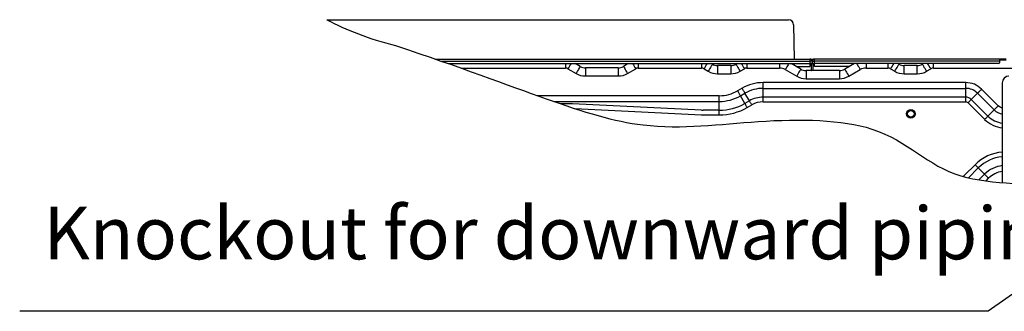
# Model space of a CAD drawing. Extents: x -4671.7 to -4661.7, y -6845.1 to -6833.1.
# Drawn here: x -4666.1 to -4665.4, y -6843.7 to -6843.4 of the extents above; entities that cross this region are included whole.
import ezdxf

# ---------------------------------------------------------------- set-up
doc = ezdxf.new("R2010")
doc.units = 0
doc.header["$MEASUREMENT"] = 0
doc.layers.add('DETAIL', color=5, linetype='CONTINUOUS')
doc.layers.add('NOTE', color=4, linetype='CONTINUOUS')
doc.styles.add('KAIGAI', font='arial.ttf', dxfattribs={"height": 40})

msp = doc.modelspace()

# ---------------------------------------------------------------- linework, layer by layer
at = {"layer": 'DETAIL'}
for p, q in [((-4665.90824, -6843.43908), (-4665.59532, -6843.43908)), ((-4665.90824, -6843.43908), (-4665.59532, -6843.43908)), ((-4665.59532, -6843.43908), (-4665.55686, -6843.43908)), ((-4665.59532, -6843.43908), (-4665.55686, -6843.43908)), ((-4665.55286, -6843.44301), (-4665.55241, -6843.46908)), ((-4665.55286, -6843.44301), (-4665.55241, -6843.46908)), ((-4665.8257, -6843.46908), (-4665.54041, -6843.46908)), ((-4665.8257, -6843.46908), (-4665.54041, -6843.46908)), ((-4665.8208, -6843.47078), (-4665.54041, -6843.47078)), ((-4665.8208, -6843.47078), (-4665.54041, -6843.47078)), ((-4665.81565, -6843.47258), (-4665.54041, -6843.47258)), ((-4665.81565, -6843.47258), (-4665.54041, -6843.47258)), ((-4665.72662, -6843.47258), (-4665.72662, -6843.47598)), ((-4665.72662, -6843.47258), (-4665.72662, -6843.47598)), ((-4665.71541, -6843.4747), (-4665.71909, -6843.47258)), ((-4665.71541, -6843.4747), (-4665.71909, -6843.47258)), ((-4665.67872, -6843.47258), (-4665.68241, -6843.4747)), ((-4665.67872, -6843.47258), (-4665.68241, -6843.4747)), ((-4665.67119, -6843.47258), (-4665.67119, -6843.47598)), ((-4665.67119, -6843.47258), (-4665.67119, -6843.47598)), ((-4665.62298, -6843.47258), (-4665.62298, -6843.47598)), ((-4665.62298, -6843.47258), (-4665.62298, -6843.47598)), ((-4665.61471, -6843.473), (-4665.61545, -6843.47258)), ((-4665.61471, -6843.473), (-4665.61545, -6843.47258)), ((-4665.59596, -6843.47258), (-4665.59671, -6843.473)), ((-4665.59596, -6843.47258), (-4665.59671, -6843.473)), ((-4665.58844, -6843.47258), (-4665.58844, -6843.47598)), ((-4665.58844, -6843.47258), (-4665.58844, -6843.47598)), ((-4665.5636, -6843.47258), (-4665.5636, -6843.47598)), ((-4665.5636, -6843.47258), (-4665.5636, -6843.47598)), ((-4665.54741, -6843.4768), (-4665.55473, -6843.47258)), ((-4665.54741, -6843.4768), (-4665.55473, -6843.47258)), ((-4665.54041, -6843.46908), (-4665.54041, -6843.47478)), ((-4665.54041, -6843.46908), (-4665.53701, -6843.46908)), ((-4665.54041, -6843.46908), (-4665.54041, -6843.47478)), ((-4665.54041, -6843.46908), (-4665.53701, -6843.46908)), ((-4665.53871, -6843.47078), (-4665.54041, -6843.47078)), ((-4665.53871, -6843.47078), (-4665.54041, -6843.47078)), ((-4665.53871, -6843.47258), (-4665.54041, -6843.47258)), ((-4665.53871, -6843.47258), (-4665.54041, -6843.47258)), ((-4665.53941, -6843.47308), (-4665.54041, -6843.47308)), ((-4665.53941, -6843.47308), (-4665.54041, -6843.47308)), ((-4665.53941, -6843.47258), (-4665.53941, -6843.47738)), ((-4665.53941, -6843.47258), (-4665.53941, -6843.47738)), ((-4665.53871, -6843.47078), (-4665.53701, -6843.47078)), ((-4665.53871, -6843.47078), (-4665.53871, -6843.47258)), ((-4665.53871, -6843.47078), (-4665.53701, -6843.47078)), ((-4665.53871, -6843.47078), (-4665.53871, -6843.47258)), ((-4665.53871, -6843.47258), (-4665.53701, -6843.47258)), ((-4665.53871, -6843.47258), (-4665.53701, -6843.47258)), ((-4665.53801, -6843.47788), (-4665.53801, -6843.47258)), ((-4665.53801, -6843.47788), (-4665.53801, -6843.47258)), ((-4665.53701, -6843.47308), (-4665.53801, -6843.47308)), ((-4665.53701, -6843.47308), (-4665.53801, -6843.47308)), ((-4665.39591, -6843.46908), (-4665.53701, -6843.46908)), ((-4665.53701, -6843.47478), (-4665.53701, -6843.46908)), ((-4665.39591, -6843.46908), (-4665.53701, -6843.46908)), ((-4665.53701, -6843.47478), (-4665.53701, -6843.46908)), ((-4665.39591, -6843.47078), (-4665.53701, -6843.47078)), ((-4665.39591, -6843.47078), (-4665.53701, -6843.47078)), ((-4665.39691, -6843.47258), (-4665.53701, -6843.47258)), ((-4665.39691, -6843.47258), (-4665.53701, -6843.47258)), ((-4665.50658, -6843.47258), (-4665.51391, -6843.4768)), ((-4665.50658, -6843.47258), (-4665.51391, -6843.4768)), ((-4665.49771, -6843.47258), (-4665.49771, -6843.47598)), ((-4665.49771, -6843.47258), (-4665.49771, -6843.47598)), ((-4665.48098, -6843.47258), (-4665.48098, -6843.47598)), ((-4665.48098, -6843.47258), (-4665.48098, -6843.47598)), ((-4665.47271, -6843.473), (-4665.47345, -6843.47258)), ((-4665.47271, -6843.473), (-4665.47345, -6843.47258)), ((-4665.45396, -6843.47258), (-4665.45471, -6843.473)), ((-4665.45396, -6843.47258), (-4665.45471, -6843.473)), ((-4665.44644, -6843.47598), (-4665.44644, -6843.47258)), ((-4665.44644, -6843.47598), (-4665.44644, -6843.47258)), ((-4665.39091, -6843.46908), (-4665.39591, -6843.46908)), ((-4665.39591, -6843.47078), (-4665.39591, -6843.46908)), ((-4665.39091, -6843.46908), (-4665.39591, -6843.46908)), ((-4665.39591, -6843.47078), (-4665.39591, -6843.46908)), ((-4665.39591, -6843.46978), (-4665.39091, -6843.46978)), ((-4665.39591, -6843.46978), (-4665.39091, -6843.46978)), ((-4665.39591, -6843.47158), (-4665.39591, -6843.47078)), ((-4665.39591, -6843.47158), (-4665.39591, -6843.47078)), ((-4665.80601, -6843.47598), (-4665.72662, -6843.47598)), ((-4665.80601, -6843.47598), (-4665.72662, -6843.47598)), ((-4665.72472, -6843.47648), (-4665.71851, -6843.48007)), ((-4665.72472, -6843.47648), (-4665.71851, -6843.48007)), ((-4665.71141, -6843.47578), (-4665.71141, -6843.48198)), ((-4665.68641, -6843.47578), (-4665.71141, -6843.47578)), ((-4665.71141, -6843.47578), (-4665.71141, -6843.48198)), ((-4665.68641, -6843.47578), (-4665.71141, -6843.47578)), ((-4665.68641, -6843.47578), (-4665.68641, -6843.48198)), ((-4665.68641, -6843.47578), (-4665.68641, -6843.48198)), ((-4665.67931, -6843.48007), (-4665.67309, -6843.47648)), ((-4665.67931, -6843.48007), (-4665.67309, -6843.47648)), ((-4665.67119, -6843.47598), (-4665.62298, -6843.47598)), ((-4665.67119, -6843.47598), (-4665.62298, -6843.47598)), ((-4665.62108, -6843.47648), (-4665.61781, -6843.47837)), ((-4665.62108, -6843.47648), (-4665.61781, -6843.47837)), ((-4665.61071, -6843.47408), (-4665.61071, -6843.48028)), ((-4665.60071, -6843.47408), (-4665.61071, -6843.47408)), ((-4665.61071, -6843.47408), (-4665.61071, -6843.48028)), ((-4665.60071, -6843.47408), (-4665.61071, -6843.47408)), ((-4665.61071, -6843.48028), (-4665.60071, -6843.48028)), ((-4665.61071, -6843.48028), (-4665.60071, -6843.48028)), ((-4665.60071, -6843.47408), (-4665.60071, -6843.48028)), ((-4665.60071, -6843.47408), (-4665.60071, -6843.48028)), ((-4665.59361, -6843.47837), (-4665.59034, -6843.47648)), ((-4665.59361, -6843.47837), (-4665.59034, -6843.47648)), ((-4665.58844, -6843.47598), (-4665.5636, -6843.47598)), ((-4665.58844, -6843.47598), (-4665.5636, -6843.47598)), ((-4665.5592, -6843.47715), (-4665.55051, -6843.48217)), ((-4665.5592, -6843.47715), (-4665.55051, -6843.48217)), ((-4665.55092, -6843.47478), (-4665.54041, -6843.47478)), ((-4665.55092, -6843.47478), (-4665.54041, -6843.47478)), ((-4665.51791, -6843.47788), (-4665.54341, -6843.47788)), ((-4665.54341, -6843.47788), (-4665.54341, -6843.48408)), ((-4665.51791, -6843.47788), (-4665.54341, -6843.47788)), ((-4665.54341, -6843.47788), (-4665.54341, -6843.48408)), ((-4665.51039, -6843.47478), (-4665.53701, -6843.47478)), ((-4665.51039, -6843.47478), (-4665.53701, -6843.47478)), ((-4665.51791, -6843.47788), (-4665.51791, -6843.48408)), ((-4665.51791, -6843.47788), (-4665.51791, -6843.48408)), ((-4665.51081, -6843.48217), (-4665.50211, -6843.47715)), ((-4665.51081, -6843.48217), (-4665.50211, -6843.47715)), ((-4665.49771, -6843.47598), (-4665.48098, -6843.47598)), ((-4665.49771, -6843.47598), (-4665.48098, -6843.47598)), ((-4665.47908, -6843.47648), (-4665.47581, -6843.47837)), ((-4665.47908, -6843.47648), (-4665.47581, -6843.47837)), ((-4665.46871, -6843.48028), (-4665.46871, -6843.47408)), ((-4665.45871, -6843.47408), (-4665.46871, -6843.47408)), ((-4665.46871, -6843.48028), (-4665.46871, -6843.47408)), ((-4665.45871, -6843.47408), (-4665.46871, -6843.47408)), ((-4665.46871, -6843.48028), (-4665.45871, -6843.48028)), ((-4665.46871, -6843.48028), (-4665.45871, -6843.48028)), ((-4665.45871, -6843.48028), (-4665.45871, -6843.47408)), ((-4665.45871, -6843.48028), (-4665.45871, -6843.47408)), ((-4665.45161, -6843.47837), (-4665.44834, -6843.47648)), ((-4665.45161, -6843.47837), (-4665.44834, -6843.47648)), ((-4665.44644, -6843.47598), (-4665.37891, -6843.47598)), ((-4665.44644, -6843.47598), (-4665.37891, -6843.47598)), ((-4665.71141, -6843.48198), (-4665.68641, -6843.48198)), ((-4665.71141, -6843.48198), (-4665.68641, -6843.48198)), ((-4665.42176, -6843.487), (-4665.57605, -6843.487)), ((-4665.57605, -6843.49139), (-4665.57605, -6843.487)), ((-4665.42176, -6843.487), (-4665.57605, -6843.487)), ((-4665.57605, -6843.49139), (-4665.57605, -6843.487)), ((-4665.54341, -6843.48408), (-4665.51791, -6843.48408)), ((-4665.54341, -6843.48408), (-4665.51791, -6843.48408)), ((-4665.42176, -6843.49139), (-4665.42176, -6843.487)), ((-4665.42176, -6843.49139), (-4665.42176, -6843.487)), ((-4665.39391, -6843.48708), (-4665.39391, -6843.56322)), ((-4665.39391, -6843.48708), (-4665.39391, -6843.56322)), ((-4665.59208, -6843.4913), (-4665.59548, -6843.49326)), ((-4665.59208, -6843.4913), (-4665.59548, -6843.49326)), ((-4665.59329, -6843.49706), (-4665.58989, -6843.4951)), ((-4665.59329, -6843.49706), (-4665.58989, -6843.4951)), ((-4665.58653, -6843.50092), (-4665.58989, -6843.4951)), ((-4665.58653, -6843.50092), (-4665.58989, -6843.4951)), ((-4665.57605, -6843.49139), (-4665.42176, -6843.49139)), ((-4665.57605, -6843.49811), (-4665.57605, -6843.49139)), ((-4665.57605, -6843.49139), (-4665.42176, -6843.49139)), ((-4665.57605, -6843.49811), (-4665.57605, -6843.49139)), ((-4665.42176, -6843.49811), (-4665.42176, -6843.49139)), ((-4665.42176, -6843.49811), (-4665.42176, -6843.49139)), ((-4665.41754, -6843.49986), (-4665.41279, -6843.4951)), ((-4665.41754, -6843.49986), (-4665.41279, -6843.4951)), ((-4665.41279, -6843.4951), (-4665.40011, -6843.50778)), ((-4665.41279, -6843.4951), (-4665.40011, -6843.50778)), ((-4665.39701, -6843.50468), (-4665.40969, -6843.492)), ((-4665.39701, -6843.50468), (-4665.40969, -6843.492)), ((-4665.60944, -6843.497), (-4665.74782, -6843.497)), ((-4665.60944, -6843.497), (-4665.74782, -6843.497)), ((-4665.73546, -6843.50139), (-4665.60944, -6843.50139)), ((-4665.73546, -6843.50139), (-4665.60944, -6843.50139)), ((-4665.72316, -6843.50311), (-4665.7305, -6843.50311)), ((-4665.72316, -6843.50311), (-4665.7305, -6843.50311)), ((-4665.62288, -6843.50808), (-4665.72135, -6843.50315)), ((-4665.62288, -6843.50808), (-4665.72135, -6843.50315)), ((-4665.60944, -6843.50139), (-4665.60944, -6843.497)), ((-4665.60944, -6843.50139), (-4665.60944, -6843.497)), ((-4665.60944, -6843.50811), (-4665.60944, -6843.50139)), ((-4665.60944, -6843.50811), (-4665.60944, -6843.50139)), ((-4665.58993, -6843.50288), (-4665.59329, -6843.49706)), ((-4665.58993, -6843.50288), (-4665.59329, -6843.49706)), ((-4665.58653, -6843.50092), (-4665.58993, -6843.50288)), ((-4665.58653, -6843.50092), (-4665.58993, -6843.50288)), ((-4665.42176, -6843.49811), (-4665.57605, -6843.49811)), ((-4665.57605, -6843.50164), (-4665.57605, -6843.49811)), ((-4665.42176, -6843.49811), (-4665.57605, -6843.49811)), ((-4665.57605, -6843.50164), (-4665.57605, -6843.49811)), ((-4665.57605, -6843.50164), (-4665.42176, -6843.50164)), ((-4665.57605, -6843.50164), (-4665.42176, -6843.50164)), ((-4665.42176, -6843.50164), (-4665.42176, -6843.49811)), ((-4665.42176, -6843.50164), (-4665.42176, -6843.49811)), ((-4665.42004, -6843.50236), (-4665.40736, -6843.51503)), ((-4665.42004, -6843.50236), (-4665.40736, -6843.51503)), ((-4665.40486, -6843.51253), (-4665.41754, -6843.49986)), ((-4665.40486, -6843.51253), (-4665.41754, -6843.49986)), ((-4665.7195, -6843.50679), (-4665.62312, -6843.51161)), ((-4665.7195, -6843.50679), (-4665.62312, -6843.51161)), ((-4665.60944, -6843.50811), (-4665.62163, -6843.50811)), ((-4665.60944, -6843.50811), (-4665.62163, -6843.50811)), ((-4665.60944, -6843.51164), (-4665.60944, -6843.50811)), ((-4665.60944, -6843.51164), (-4665.60944, -6843.50811)), ((-4665.58816, -6843.50594), (-4665.58476, -6843.50398)), ((-4665.58816, -6843.50594), (-4665.58476, -6843.50398)), ((-4665.40486, -6843.51253), (-4665.40011, -6843.50778)), ((-4665.40486, -6843.51253), (-4665.40011, -6843.50778)), ((-4665.62163, -6843.51164), (-4665.60944, -6843.51164)), ((-4665.62163, -6843.51164), (-4665.60944, -6843.51164)), ((-4665.41469, -6843.54958), (-4665.42272, -6843.55762)), ((-4665.41469, -6843.54958), (-4665.42272, -6843.55762)), ((-4665.41973, -6843.55963), (-4665.41219, -6843.55208)), ((-4665.41973, -6843.55963), (-4665.41219, -6843.55208)), ((-4665.41219, -6843.55208), (-4665.40744, -6843.55683)), ((-4665.41219, -6843.55208), (-4665.40744, -6843.55683)), ((-4665.40744, -6843.55683), (-4665.41174, -6843.56114)), ((-4665.40744, -6843.55683), (-4665.41174, -6843.56114)), ((-4665.40632, -6843.56191), (-4665.40434, -6843.55993)), ((-4665.40632, -6843.56191), (-4665.40434, -6843.55993))]:
    msp.add_line(p, q, dxfattribs=at)
at = {"layer": 'DETAIL', "flags": 128}
for points in [[(-4665.72246, -6843.47258), (-4665.72253, -6843.47269), (-4665.723, -6843.4735), (-4665.72354, -6843.47443), (-4665.72412, -6843.47544), (-4665.72472, -6843.47648)], [(-4665.72246, -6843.47258), (-4665.72253, -6843.47269), (-4665.723, -6843.4735), (-4665.72354, -6843.47443), (-4665.72412, -6843.47544), (-4665.72472, -6843.47648)], [(-4665.67535, -6843.47258), (-4665.67528, -6843.47269), (-4665.67481, -6843.4735), (-4665.67428, -6843.47443), (-4665.6737, -6843.47544), (-4665.67309, -6843.47648)], [(-4665.67535, -6843.47258), (-4665.67528, -6843.47269), (-4665.67481, -6843.4735), (-4665.67428, -6843.47443), (-4665.6737, -6843.47544), (-4665.67309, -6843.47648)], [(-4665.61882, -6843.47258), (-4665.61889, -6843.47269), (-4665.61936, -6843.4735), (-4665.61989, -6843.47443), (-4665.62047, -6843.47544), (-4665.62108, -6843.47648)], [(-4665.61882, -6843.47258), (-4665.61889, -6843.47269), (-4665.61936, -6843.4735), (-4665.61989, -6843.47443), (-4665.62047, -6843.47544), (-4665.62108, -6843.47648)], [(-4665.61471, -6843.473), (-4665.61477, -6843.47311), (-4665.61494, -6843.47341), (-4665.61523, -6843.47391), (-4665.61561, -6843.47458), (-4665.61608, -6843.47539), (-4665.61662, -6843.47632), (-4665.6172, -6843.47733), (-4665.61781, -6843.47837)], [(-4665.61471, -6843.473), (-4665.61477, -6843.47311), (-4665.61494, -6843.47341), (-4665.61523, -6843.47391), (-4665.61561, -6843.47458), (-4665.61608, -6843.47539), (-4665.61662, -6843.47632), (-4665.6172, -6843.47733), (-4665.61781, -6843.47837)], [(-4665.59671, -6843.473), (-4665.59665, -6843.47311), (-4665.59647, -6843.47341), (-4665.59618, -6843.47391), (-4665.5958, -6843.47458), (-4665.59533, -6843.47539), (-4665.59479, -6843.47632), (-4665.59421, -6843.47733), (-4665.59361, -6843.47837)], [(-4665.59671, -6843.473), (-4665.59665, -6843.47311), (-4665.59647, -6843.47341), (-4665.59618, -6843.47391), (-4665.5958, -6843.47458), (-4665.59533, -6843.47539), (-4665.59479, -6843.47632), (-4665.59421, -6843.47733), (-4665.59361, -6843.47837)], [(-4665.59259, -6843.47258), (-4665.59253, -6843.47269), (-4665.59206, -6843.4735), (-4665.59152, -6843.47443), (-4665.59094, -6843.47544), (-4665.59034, -6843.47648)], [(-4665.59259, -6843.47258), (-4665.59253, -6843.47269), (-4665.59206, -6843.4735), (-4665.59152, -6843.47443), (-4665.59094, -6843.47544), (-4665.59034, -6843.47648)], [(-4665.55656, -6843.47258), (-4665.55662, -6843.47269), (-4665.55701, -6843.47336), (-4665.55748, -6843.47417), (-4665.55801, -6843.4751), (-4665.55859, -6843.47611), (-4665.5592, -6843.47715)], [(-4665.55656, -6843.47258), (-4665.55662, -6843.47269), (-4665.55701, -6843.47336), (-4665.55748, -6843.47417), (-4665.55801, -6843.4751), (-4665.55859, -6843.47611), (-4665.5592, -6843.47715)], [(-4665.50476, -6843.47258), (-4665.50469, -6843.47269), (-4665.50431, -6843.47336), (-4665.50384, -6843.47417), (-4665.5033, -6843.4751), (-4665.50272, -6843.47611), (-4665.50211, -6843.47715)], [(-4665.50476, -6843.47258), (-4665.50469, -6843.47269), (-4665.50431, -6843.47336), (-4665.50384, -6843.47417), (-4665.5033, -6843.4751), (-4665.50272, -6843.47611), (-4665.50211, -6843.47715)], [(-4665.47682, -6843.47258), (-4665.47689, -6843.47269), (-4665.47736, -6843.4735), (-4665.47789, -6843.47443), (-4665.47847, -6843.47544), (-4665.47908, -6843.47648)], [(-4665.47682, -6843.47258), (-4665.47689, -6843.47269), (-4665.47736, -6843.4735), (-4665.47789, -6843.47443), (-4665.47847, -6843.47544), (-4665.47908, -6843.47648)], [(-4665.47581, -6843.47837), (-4665.4752, -6843.47733), (-4665.47462, -6843.47632), (-4665.47408, -6843.47539), (-4665.47361, -6843.47458), (-4665.47323, -6843.47391), (-4665.47294, -6843.47341), (-4665.47277, -6843.47311), (-4665.47271, -6843.473)], [(-4665.47581, -6843.47837), (-4665.4752, -6843.47733), (-4665.47462, -6843.47632), (-4665.47408, -6843.47539), (-4665.47361, -6843.47458), (-4665.47323, -6843.47391), (-4665.47294, -6843.47341), (-4665.47277, -6843.47311), (-4665.47271, -6843.473)], [(-4665.45161, -6843.47837), (-4665.45221, -6843.47733), (-4665.45279, -6843.47632), (-4665.45333, -6843.47539), (-4665.4538, -6843.47458), (-4665.45418, -6843.47391), (-4665.45447, -6843.47341), (-4665.45465, -6843.47311), (-4665.45471, -6843.473)], [(-4665.45161, -6843.47837), (-4665.45221, -6843.47733), (-4665.45279, -6843.47632), (-4665.45333, -6843.47539), (-4665.4538, -6843.47458), (-4665.45418, -6843.47391), (-4665.45447, -6843.47341), (-4665.45465, -6843.47311), (-4665.45471, -6843.473)], [(-4665.44834, -6843.47648), (-4665.44894, -6843.47544), (-4665.44952, -6843.47443), (-4665.45006, -6843.4735), (-4665.45053, -6843.47269), (-4665.45059, -6843.47258)], [(-4665.44834, -6843.47648), (-4665.44894, -6843.47544), (-4665.44952, -6843.47443), (-4665.45006, -6843.4735), (-4665.45053, -6843.47269), (-4665.45059, -6843.47258)], [(-4665.71541, -6843.4747), (-4665.71547, -6843.47481), (-4665.71564, -6843.47511), (-4665.71593, -6843.47561), (-4665.71631, -6843.47628), (-4665.71678, -6843.47709), (-4665.71732, -6843.47802), (-4665.7179, -6843.47903), (-4665.71851, -6843.48007)], [(-4665.71541, -6843.4747), (-4665.71547, -6843.47481), (-4665.71564, -6843.47511), (-4665.71593, -6843.47561), (-4665.71631, -6843.47628), (-4665.71678, -6843.47709), (-4665.71732, -6843.47802), (-4665.7179, -6843.47903), (-4665.71851, -6843.48007)], [(-4665.68241, -6843.4747), (-4665.68235, -6843.47481), (-4665.68217, -6843.47511), (-4665.68188, -6843.47561), (-4665.6815, -6843.47628), (-4665.68103, -6843.47709), (-4665.68049, -6843.47802), (-4665.67991, -6843.47903), (-4665.67931, -6843.48007)], [(-4665.68241, -6843.4747), (-4665.68235, -6843.47481), (-4665.68217, -6843.47511), (-4665.68188, -6843.47561), (-4665.6815, -6843.47628), (-4665.68103, -6843.47709), (-4665.68049, -6843.47802), (-4665.67991, -6843.47903), (-4665.67931, -6843.48007)], [(-4665.54741, -6843.4768), (-4665.54747, -6843.47691), (-4665.54764, -6843.47721), (-4665.54793, -6843.47771), (-4665.54831, -6843.47838), (-4665.54878, -6843.47919), (-4665.54932, -6843.48012), (-4665.5499, -6843.48113), (-4665.55051, -6843.48217)], [(-4665.54741, -6843.4768), (-4665.54747, -6843.47691), (-4665.54764, -6843.47721), (-4665.54793, -6843.47771), (-4665.54831, -6843.47838), (-4665.54878, -6843.47919), (-4665.54932, -6843.48012), (-4665.5499, -6843.48113), (-4665.55051, -6843.48217)], [(-4665.53941, -6843.47738), (-4665.53937, -6843.47771), (-4665.53933, -6843.47788)], [(-4665.53941, -6843.47738), (-4665.53937, -6843.47771), (-4665.53933, -6843.47788)], [(-4665.51391, -6843.4768), (-4665.51385, -6843.47691), (-4665.51367, -6843.47721), (-4665.51338, -6843.47771), (-4665.513, -6843.47838), (-4665.51253, -6843.47919), (-4665.51199, -6843.48012), (-4665.51141, -6843.48113), (-4665.51081, -6843.48217)], [(-4665.51391, -6843.4768), (-4665.51385, -6843.47691), (-4665.51367, -6843.47721), (-4665.51338, -6843.47771), (-4665.513, -6843.47838), (-4665.51253, -6843.47919), (-4665.51199, -6843.48012), (-4665.51141, -6843.48113), (-4665.51081, -6843.48217)], [(-4665.59329, -6843.49706), (-4665.59351, -6843.49667), (-4665.59376, -6843.49625), (-4665.59402, -6843.49579), (-4665.59429, -6843.49532), (-4665.59458, -6843.49482), (-4665.59488, -6843.49431), (-4665.59518, -6843.49379), (-4665.59548, -6843.49326)], [(-4665.59329, -6843.49706), (-4665.59351, -6843.49667), (-4665.59376, -6843.49625), (-4665.59402, -6843.49579), (-4665.59429, -6843.49532), (-4665.59458, -6843.49482), (-4665.59488, -6843.49431), (-4665.59518, -6843.49379), (-4665.59548, -6843.49326)], [(-4665.58989, -6843.4951), (-4665.59012, -6843.49471), (-4665.59036, -6843.49428), (-4665.59062, -6843.49383), (-4665.5909, -6843.49336), (-4665.59118, -6843.49286), (-4665.59148, -6843.49235), (-4665.59178, -6843.49183), (-4665.59208, -6843.4913)], [(-4665.58989, -6843.4951), (-4665.59012, -6843.49471), (-4665.59036, -6843.49428), (-4665.59062, -6843.49383), (-4665.5909, -6843.49336), (-4665.59118, -6843.49286), (-4665.59148, -6843.49235), (-4665.59178, -6843.49183), (-4665.59208, -6843.4913)], [(-4665.41279, -6843.4951), (-4665.41247, -6843.49479), (-4665.41213, -6843.49444), (-4665.41176, -6843.49407), (-4665.41137, -6843.49368), (-4665.41096, -6843.49328), (-4665.41055, -6843.49286), (-4665.41012, -6843.49243), (-4665.40969, -6843.492)], [(-4665.41279, -6843.4951), (-4665.41247, -6843.49479), (-4665.41213, -6843.49444), (-4665.41176, -6843.49407), (-4665.41137, -6843.49368), (-4665.41096, -6843.49328), (-4665.41055, -6843.49286), (-4665.41012, -6843.49243), (-4665.40969, -6843.492)], [(-4665.58816, -6843.50594), (-4665.58841, -6843.50552), (-4665.58865, -6843.5051), (-4665.58889, -6843.50468), (-4665.58912, -6843.50428), (-4665.58934, -6843.5039), (-4665.58955, -6843.50354), (-4665.58975, -6843.50319), (-4665.58993, -6843.50288)], [(-4665.58816, -6843.50594), (-4665.58841, -6843.50552), (-4665.58865, -6843.5051), (-4665.58889, -6843.50468), (-4665.58912, -6843.50428), (-4665.58934, -6843.5039), (-4665.58955, -6843.50354), (-4665.58975, -6843.50319), (-4665.58993, -6843.50288)], [(-4665.58476, -6843.50398), (-4665.58501, -6843.50355), (-4665.58525, -6843.50313), (-4665.58549, -6843.50272), (-4665.58572, -6843.50232), (-4665.58594, -6843.50194), (-4665.58615, -6843.50157), (-4665.58635, -6843.50123), (-4665.58653, -6843.50092)], [(-4665.58476, -6843.50398), (-4665.58501, -6843.50355), (-4665.58525, -6843.50313), (-4665.58549, -6843.50272), (-4665.58572, -6843.50232), (-4665.58594, -6843.50194), (-4665.58615, -6843.50157), (-4665.58635, -6843.50123), (-4665.58653, -6843.50092)], [(-4665.42004, -6843.50236), (-4665.4197, -6843.50201), (-4665.41935, -6843.50167), (-4665.41902, -6843.50133), (-4665.41869, -6843.501), (-4665.41838, -6843.50069), (-4665.41808, -6843.50039), (-4665.4178, -6843.50011), (-4665.41754, -6843.49986)], [(-4665.42004, -6843.50236), (-4665.4197, -6843.50201), (-4665.41935, -6843.50167), (-4665.41902, -6843.50133), (-4665.41869, -6843.501), (-4665.41838, -6843.50069), (-4665.41808, -6843.50039), (-4665.4178, -6843.50011), (-4665.41754, -6843.49986)], [(-4665.40011, -6843.50778), (-4665.39979, -6843.50746), (-4665.39945, -6843.50712), (-4665.39908, -6843.50675), (-4665.39869, -6843.50636), (-4665.39829, -6843.50596), (-4665.39787, -6843.50554), (-4665.39744, -6843.50511), (-4665.39701, -6843.50468)], [(-4665.40011, -6843.50778), (-4665.39979, -6843.50746), (-4665.39945, -6843.50712), (-4665.39908, -6843.50675), (-4665.39869, -6843.50636), (-4665.39829, -6843.50596), (-4665.39787, -6843.50554), (-4665.39744, -6843.50511), (-4665.39701, -6843.50468)], [(-4665.39391, -6843.5066), (-4665.39557, -6843.50582), (-4665.39701, -6843.50468)], [(-4665.39391, -6843.5066), (-4665.39557, -6843.50582), (-4665.39701, -6843.50468)], [(-4665.40736, -6843.51503), (-4665.40702, -6843.51469), (-4665.40667, -6843.51434), (-4665.40634, -6843.51401), (-4665.40601, -6843.51368), (-4665.4057, -6843.51337), (-4665.4054, -6843.51307), (-4665.40512, -6843.51279), (-4665.40486, -6843.51253)], [(-4665.40736, -6843.51503), (-4665.40702, -6843.51469), (-4665.40667, -6843.51434), (-4665.40634, -6843.51401), (-4665.40601, -6843.51368), (-4665.4057, -6843.51337), (-4665.4054, -6843.51307), (-4665.40512, -6843.51279), (-4665.40486, -6843.51253)], [(-4665.41469, -6843.54958), (-4665.41434, -6843.54993), (-4665.414, -6843.55027), (-4665.41366, -6843.55061), (-4665.41333, -6843.55094), (-4665.41302, -6843.55125), (-4665.41272, -6843.55155), (-4665.41244, -6843.55183), (-4665.41219, -6843.55208)], [(-4665.41469, -6843.54958), (-4665.41434, -6843.54993), (-4665.414, -6843.55027), (-4665.41366, -6843.55061), (-4665.41333, -6843.55094), (-4665.41302, -6843.55125), (-4665.41272, -6843.55155), (-4665.41244, -6843.55183), (-4665.41219, -6843.55208)], [(-4665.40434, -6843.55993), (-4665.40477, -6843.5595), (-4665.40519, -6843.55908), (-4665.40561, -6843.55866), (-4665.40601, -6843.55826), (-4665.4064, -6843.55787), (-4665.40677, -6843.5575), (-4665.40712, -6843.55715), (-4665.40744, -6843.55683)], [(-4665.40434, -6843.55993), (-4665.40477, -6843.5595), (-4665.40519, -6843.55908), (-4665.40561, -6843.55866), (-4665.40601, -6843.55826), (-4665.4064, -6843.55787), (-4665.40677, -6843.5575), (-4665.40712, -6843.55715), (-4665.40744, -6843.55683)]]:
    msp.add_lwpolyline(points, dxfattribs=at)
at = {"layer": 'DETAIL'}
for radius in [0.00325, 0.00325, 0.0025, 0.0025]:
    msp.add_circle((-4665.46355, -6843.51085), radius, dxfattribs=at)
for centre, radius, start, end in [((-4665.55686, -6843.44308), 0.004, 1, 90), ((-4665.55686, -6843.44308), 0.004, 1, 90), ((-4665.61071, -6843.46608), 0.008, 240, 270), ((-4665.61071, -6843.46608), 0.008, 240, 270), ((-4665.60071, -6843.46608), 0.008, 270, 300), ((-4665.60071, -6843.46608), 0.008, 270, 300), ((-4665.54041, -6843.47078), 0.0017, 0, 90), ((-4665.54041, -6843.47078), 0.0017, 0, 90), ((-4665.53701, -6843.47078), 0.0017, 90, 180), ((-4665.53701, -6843.47078), 0.0017, 90, 180), ((-4665.46871, -6843.46608), 0.008, 240, 270), ((-4665.46871, -6843.46608), 0.008, 240, 270), ((-4665.45871, -6843.46608), 0.008, 270, 300), ((-4665.45871, -6843.46608), 0.008, 270, 300), ((-4665.39691, -6843.47158), 0.001, 270, 0), ((-4665.39691, -6843.47158), 0.001, 270, 0), ((-4665.72662, -6843.47978), 0.0038, 60, 90), ((-4665.72662, -6843.47978), 0.0038, 60, 90), ((-4665.71141, -6843.46778), 0.0142, 240, 270), ((-4665.71141, -6843.46778), 0.0142, 240, 270), ((-4665.71141, -6843.46778), 0.008, 240, 270), ((-4665.71141, -6843.46778), 0.008, 240, 270), ((-4665.68641, -6843.46778), 0.008, 270, 300), ((-4665.68641, -6843.46778), 0.008, 270, 300), ((-4665.68641, -6843.46778), 0.0142, 270, 300), ((-4665.68641, -6843.46778), 0.0142, 270, 300), ((-4665.67119, -6843.47978), 0.0038, 90, 120), ((-4665.67119, -6843.47978), 0.0038, 90, 120), ((-4665.62298, -6843.47978), 0.0038, 60, 90), ((-4665.62298, -6843.47978), 0.0038, 60, 90), ((-4665.61071, -6843.46608), 0.0142, 240, 270), ((-4665.61071, -6843.46608), 0.0142, 240, 270), ((-4665.60071, -6843.46608), 0.0142, 270, 300), ((-4665.60071, -6843.46608), 0.0142, 270, 300), ((-4665.58844, -6843.47978), 0.0038, 90, 120), ((-4665.58844, -6843.47978), 0.0038, 90, 120), ((-4665.5636, -6843.48478), 0.0088, 60, 90), ((-4665.5636, -6843.48478), 0.0088, 60, 90), ((-4665.54341, -6843.46988), 0.008, 240, 270), ((-4665.54341, -6843.46988), 0.008, 240, 270), ((-4665.51791, -6843.46988), 0.008, 270, 300), ((-4665.51791, -6843.46988), 0.008, 270, 300), ((-4665.49771, -6843.48478), 0.0088, 90, 120), ((-4665.49771, -6843.48478), 0.0088, 90, 120), ((-4665.48098, -6843.47978), 0.0038, 60, 90), ((-4665.48098, -6843.47978), 0.0038, 60, 90), ((-4665.46871, -6843.46608), 0.0142, 240, 270), ((-4665.46871, -6843.46608), 0.0142, 240, 270), ((-4665.45871, -6843.46608), 0.0142, 270, 300), ((-4665.45871, -6843.46608), 0.0142, 270, 300), ((-4665.44644, -6843.47978), 0.0038, 90, 120), ((-4665.44644, -6843.47978), 0.0038, 90, 120), ((-4665.57605, -6843.51908), 0.03207, 90, 120), ((-4665.57605, -6843.51908), 0.03207, 90, 120), ((-4665.54341, -6843.46988), 0.0142, 240, 270), ((-4665.54341, -6843.46988), 0.0142, 240, 270), ((-4665.51791, -6843.46988), 0.0142, 270, 300), ((-4665.51791, -6843.46988), 0.0142, 270, 300), ((-4665.42176, -6843.50408), 0.01707, 45, 90), ((-4665.42176, -6843.50408), 0.01707, 45, 90), ((-4665.38891, -6843.48708), 0.005, 90, 180), ((-4665.38891, -6843.48708), 0.005, 90, 180), ((-4665.60944, -6843.46908), 0.02793, 270, 300), ((-4665.60944, -6843.46908), 0.02793, 270, 300), ((-4665.57605, -6843.51908), 0.02769, 90, 120), ((-4665.57605, -6843.51908), 0.02769, 90, 120), ((-4665.42176, -6843.50408), 0.01269, 45, 90), ((-4665.42176, -6843.50408), 0.01269, 45, 90), ((-4665.72316, -6843.53931), 0.0362, 87.13759, 90), ((-4665.72316, -6843.53931), 0.0362, 87.13759, 90), ((-4665.60944, -6843.46908), 0.03231, 270, 300), ((-4665.60944, -6843.46908), 0.03231, 270, 300), ((-4665.60944, -6843.46908), 0.03903, 270, 300), ((-4665.60944, -6843.46908), 0.03903, 270, 300), ((-4665.57605, -6843.51908), 0.02097, 90, 120), ((-4665.57605, -6843.51908), 0.02097, 90, 120), ((-4665.57605, -6843.51908), 0.01743, 90, 120), ((-4665.57605, -6843.51908), 0.01743, 90, 120), ((-4665.42176, -6843.50408), 0.00597, 45, 90), ((-4665.42176, -6843.50408), 0.00597, 45, 90), ((-4665.42176, -6843.50408), 0.00243, 45, 90), ((-4665.42176, -6843.50408), 0.00243, 45, 90), ((-4665.62163, -6843.48311), 0.025, 267.13759, 270), ((-4665.62163, -6843.48311), 0.025, 267.13759, 270), ((-4665.60944, -6843.46908), 0.04257, 270, 300), ((-4665.60944, -6843.46908), 0.04257, 270, 300), ((-4665.39141, -6843.49908), 0.01231, 225, 258.28536), ((-4665.39141, -6843.49908), 0.01231, 225, 258.28536), ((-4665.39141, -6843.49908), 0.02257, 225, 263.63997), ((-4665.39141, -6843.49908), 0.02257, 225, 263.63997), ((-4665.39141, -6843.49908), 0.01903, 225, 262.45218), ((-4665.39141, -6843.49908), 0.01903, 225, 262.45218), ((-4665.39127, -6843.573), 0.03312, 94.57077, 135), ((-4665.39127, -6843.573), 0.03312, 94.57077, 135), ((-4665.39127, -6843.573), 0.02959, 95.11838, 135), ((-4665.39127, -6843.573), 0.02959, 95.11838, 135), ((-4665.39127, -6843.573), 0.02287, 96.62851, 135), ((-4665.39127, -6843.573), 0.02287, 96.62851, 135), ((-4665.39127, -6843.573), 0.01848, 98.21069, 135), ((-4665.39127, -6843.573), 0.01848, 98.21069, 135), ((-4665.37141, -6843.60893), 0.07257, 135, 136.12654), ((-4665.37141, -6843.60893), 0.07257, 135, 136.12654)]:
    msp.add_arc(centre, radius, start, end, dxfattribs=at)
msp.add_ellipse((-4665.62163, -6843.48664), major_axis=(0.03, 0), ratio=0.833333, start_param=4.662431, end_param=4.712389, dxfattribs=at)
msp.add_ellipse((-4665.62163, -6843.48664), major_axis=(0.03, 0), ratio=0.833333, start_param=4.662431, end_param=4.712389, dxfattribs=at)
msp.add_open_spline([(-4665.90824, -6843.43908), (-4665.89403, -6843.44678), (-4665.87598, -6843.4538), (-4665.85612, -6843.45879), (-4665.75718, -6843.49149), (-4665.68177, -6843.52898), (-4665.57608, -6843.51398), (-4665.47685, -6843.51582), (-4665.43827, -6843.56785), (-4665.33435, -6843.55998), (-4665.30001, -6843.61811), (-4665.23272, -6843.59595), (-4665.19832, -6843.63034), (-4665.18641, -6843.63685)], degree=3, knots=[0.9915196, 0.9915196, 0.9915196, 0.9915196, 1, 1, 1, 1.0558352, 1.0930222, 1.134544, 1.1856726, 1.2320899, 1.2812603, 1.3357124, 1.3659499, 1.3659499, 1.3659499, 1.3659499], dxfattribs=at)
msp.add_open_spline([(-4665.90824, -6843.43908), (-4665.89403, -6843.44678), (-4665.87598, -6843.4538), (-4665.85612, -6843.45879), (-4665.75718, -6843.49149), (-4665.68177, -6843.52898), (-4665.57608, -6843.51398), (-4665.47685, -6843.51582), (-4665.43827, -6843.56785), (-4665.33435, -6843.55998), (-4665.30001, -6843.61811), (-4665.23272, -6843.59595), (-4665.19832, -6843.63034), (-4665.18641, -6843.63685)], degree=3, knots=[0.9915196, 0.9915196, 0.9915196, 0.9915196, 1, 1, 1, 1.0558352, 1.0930222, 1.134544, 1.1856726, 1.2320899, 1.2812603, 1.3357124, 1.3659499, 1.3659499, 1.3659499, 1.3659499], dxfattribs=at)
at = {"layer": 'NOTE'}
for p, q in [((-4665.27082, -6843.56732), (-4665.40473, -6843.66128)), ((-4665.27082, -6843.56732), (-4665.40473, -6843.66128)), ((-4665.40473, -6843.66128), (-4666.14219, -6843.66128)), ((-4665.40473, -6843.66128), (-4666.14219, -6843.66128))]:
    msp.add_line(p, q, dxfattribs=at)

# ---------------------------------------------------------------- texts
at = {"layer": 'NOTE', "style": 'KAIGAI'}
msp.add_text('Knockout for downward piping', height=0.04, dxfattribs=at).set_placement((-4666.12401, -6843.62165))
msp.add_text('Knockout for downward piping', height=0.04, dxfattribs=at).set_placement((-4666.12401, -6843.62165))

doc.saveas('drawing.dxf')
